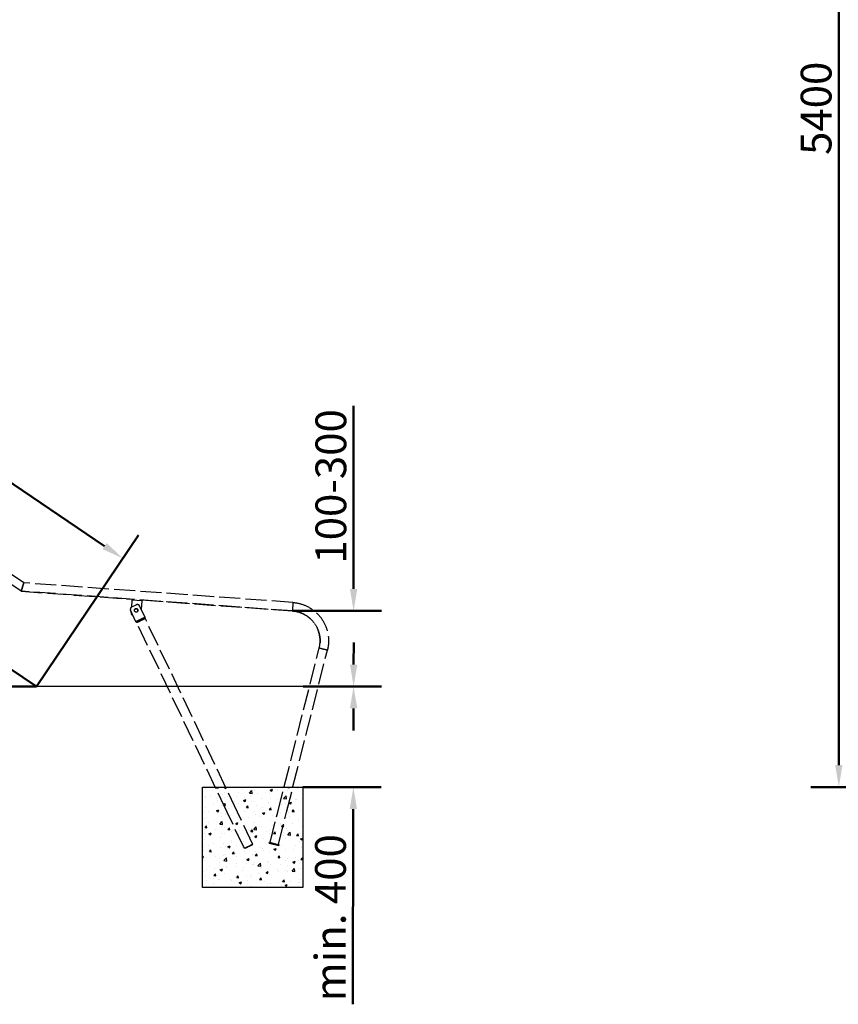
# Model space of a CAD drawing. Units: millimetres. Extents: x 70985 to 94354, y -5160 to 11411.
# Drawn here: x 80690 to 83948, y 4365 to 8282 of the extents above; entities that cross this region are included whole.
import ezdxf

# ---------------------------------------------------------------- set-up
doc = ezdxf.new("R2010")
doc.units = ezdxf.units.MM
doc.header["$LTSCALE"] = 35
doc.linetypes.add('ACAD_ISO02W100', pattern=[15, 12, -3])
doc.layers.add('Widoczne (ISO)', color=7, linetype='Continuous', lineweight=50)
doc.styles.add('Tekst notatki (ISO)', font='tahoma.ttf')
doc.dimstyles.new('Domyślne (ISO)', dxfattribs={"dimscale": 35, "dimtxt": 3.5, "dimasz": 2.5, "dimexe": 3.175, "dimexo": 0, "dimgap": 0.762, "dimtad": 1, "dimdec": 0, "dimrnd": 1e-08, "dimzin": 12, "dimtxsty": 'Tekst notatki (ISO)', "dimcen": 0.09, "dimdle": 10, "dimclrd": 1, "dimclre": 1, "dimclrt": 3, "dimazin": 0, "dimtfac": 1.001486, "dimtdec": 0, "dimtmove": 0, "dimatfit": 3, "dimfxl": 1, "dimtolj": 1, "dimtzin": 0, "dimlwd": -1, "dimlwe": -1, "dimarcsym": 0})

# ---------------------------------------------------------------- blocks, each defined once
blk = doc.blocks.new('*D203')
at = {"layer": 'Defpoints', "color": 0, "transparency": 16777216}
for p in [(81817.8, 5629.2), (82019, 5628.8), (81817, 5229.2)]:
    blk.add_point(p, dxfattribs=at)
at = {"layer": 'Widoczne (ISO)', "color": 0, "transparency": 16777216}
for p, q in [((82019.2, 5716.3), (82019.4, 5803.8)), ((81817.8, 5629.2), (82130.1, 5628.5)), ((81817, 5229.2), (82129.2, 5228.5)), ((82017.9, 5141.3), (82016.2, 4364.9))]:
    blk.add_line(p, q, dxfattribs=at)
for points in [[(82004.6, 5716.3), (82033.8, 5716.2), (82019, 5628.8)], [(82003.3, 5141.3), (82032.5, 5141.2), (82018.1, 5228.8)]]:
    blk.add_solid(points, dxfattribs=at)
at = {"layer": 'Widoczne (ISO)', "color": 0, "lineweight": -2, "transparency": 16777216, "insert": (81926.5, 4709.5), "char_height": 122.5, "attachment_point": 5, "rotation": 89.8723, "style": 'Tekst notatki (ISO)'}
blk.add_mtext('\\A1;min. 400', dxfattribs=at)
blk = doc.blocks.new('*D204')
at = {"layer": 'Defpoints', "color": 0, "transparency": 16777216}
for p in [(72768.2, 10629.2), (72949.4, 10629.2), (80756.5, 5629.2)]:
    blk.add_point(p, dxfattribs=at)
at = {"layer": 'Widoczne (ISO)', "color": 0, "transparency": 16777216}
for p, q in [((72949.4, 10629.2), (72657.1, 10629.2)), ((72768.2, 5716.7), (72768.2, 10541.7)), ((80756.5, 5629.2), (72657.1, 5629.2))]:
    blk.add_line(p, q, dxfattribs=at)
for points in [[(72753.6, 10541.7), (72782.8, 10541.7), (72768.2, 10629.2)], [(72753.6, 5716.7), (72782.8, 5716.7), (72768.2, 5629.2)]]:
    blk.add_solid(points, dxfattribs=at)
at = {"layer": 'Widoczne (ISO)', "color": 0, "lineweight": -2, "transparency": 16777216, "insert": (72677.8, 8129.2), "char_height": 122.5, "attachment_point": 5, "rotation": 90, "style": 'Tekst notatki (ISO)'}
blk.add_mtext('\\A1;L1 = 5000', dxfattribs=at)
blk = doc.blocks.new('*D205')
at = {"layer": 'Defpoints', "color": 0, "transparency": 16777216}
for p in [(73687.5, 11139), (73343.7, 10629.2), (80756.5, 5629.2)]:
    blk.add_point(p, dxfattribs=at)
at = {"layer": 'Widoczne (ISO)', "color": 0, "transparency": 16777216}
for p, q in [((73343.7, 10629.2), (73749.7, 11231.1)), ((81027.8, 6187.9), (73760.1, 11090)), ((80756.5, 5629.2), (81162.5, 6231.1))]:
    blk.add_line(p, q, dxfattribs=at)
for points in [[(73768.2, 11102.1), (73751.9, 11077.9), (73687.5, 11139)], [(81036, 6200), (81019.6, 6175.8), (81100.3, 6139)]]:
    blk.add_solid(points, dxfattribs=at)
at = {"layer": 'Widoczne (ISO)', "color": 0, "lineweight": -2, "transparency": 16777216, "insert": (77444.7, 8714.2), "char_height": 122.5, "attachment_point": 5, "rotation": 326, "style": 'Tekst notatki (ISO)'}
blk.add_mtext('\\A1;L2 = 8941', dxfattribs=at)
blk = doc.blocks.new('*D206')
at = {"layer": 'Defpoints', "color": 0, "transparency": 16777216}
for p in [(81775.2, 5929.7), (82019, 5929.7), (81817.8, 5629.2)]:
    blk.add_point(p, dxfattribs=at)
at = {"layer": 'Widoczne (ISO)', "color": 0, "transparency": 16777216}
for p, q in [((82019, 6017.2), (82019, 6745.7)), ((81775.2, 5929.7), (82130.1, 5929.7)), ((81817.8, 5629.2), (82130.1, 5629.2)), ((82019, 5541.7), (82019, 5454.2))]:
    blk.add_line(p, q, dxfattribs=at)
for points in [[(82004.4, 6017.2), (82033.6, 6017.2), (82019, 5929.7)], [(82004.4, 5541.7), (82033.6, 5541.7), (82019, 5629.2)]]:
    blk.add_solid(points, dxfattribs=at)
at = {"layer": 'Widoczne (ISO)', "color": 0, "lineweight": -2, "transparency": 16777216, "insert": (81928.5, 6425.2), "char_height": 122.5, "attachment_point": 5, "rotation": 90, "style": 'Tekst notatki (ISO)'}
blk.add_mtext('\\A1;100-300', dxfattribs=at)
blk = doc.blocks.new('*D207')
at = {"layer": 'Defpoints', "color": 0, "transparency": 16777216}
for p in [(73343.7, 10629.2), (79932.6, 5973.3), (80756.5, 5629.2), (80756.5, 5629.2), (82053.6, 5629.2)]:
    blk.add_point(p, dxfattribs=at)
at = {"layer": 'Widoczne (ISO)', "color": 0, "transparency": 16777216}
blk.add_line((80756.5, 5629.2), (79752.6, 5629.2), dxfattribs=at)
blk.add_arc((80756.5, 5629.2), 892.8, 151.6175, 174.3825, dxfattribs=at)
for points in [[(79958.5, 6061.2), (79983.5, 6046.1), (80016.3, 6128.5)], [(79882.5, 5715.9), (79853.4, 5717.3), (79863.7, 5629.2)]]:
    blk.add_solid(points, dxfattribs=at)
at = {"layer": 'Widoczne (ISO)', "color": 0, "lineweight": -2, "transparency": 16777216, "insert": (79816.2, 5916.7), "char_height": 122.5, "attachment_point": 5, "rotation": 73, "style": 'Tekst notatki (ISO)'}
blk.add_mtext('\\A1;34°', dxfattribs=at)
blk = doc.blocks.new('*D255')
at = {"layer": 'Defpoints', "color": 0, "transparency": 16777216}
for p in [(83950.2, 10629.2), (85276.9, 10629.2), (93662.8, 5229.2)]:
    blk.add_point(p, dxfattribs=at)
at = {"layer": 'Widoczne (ISO)', "color": 0, "transparency": 16777216}
for p, q in [((85276.9, 10629.2), (83839.1, 10629.2)), ((83950.2, 5316.7), (83950.2, 10541.7)), ((93662.8, 5229.2), (83839.1, 5229.2))]:
    blk.add_line(p, q, dxfattribs=at)
for points in [[(83935.7, 10541.7), (83964.8, 10541.7), (83950.2, 10629.2)], [(83935.7, 5316.7), (83964.8, 5316.7), (83950.2, 5229.2)]]:
    blk.add_solid(points, dxfattribs=at)
at = {"layer": 'Widoczne (ISO)', "color": 0, "lineweight": -2, "transparency": 16777216, "insert": (83859.8, 7929.2), "char_height": 122.5, "attachment_point": 5, "rotation": 90, "style": 'Tekst notatki (ISO)'}
blk.add_mtext('\\A1;5400', dxfattribs=at)

msp = doc.modelspace()

# ---------------------------------------------------------------- hatches: boundary and pattern name
at = {"true_color": 0x636466}
h = msp.add_hatch(dxfattribs=at)
h.set_pattern_fill('AR-CONC', color=251, scale=0.5)
h.set_pattern_definition([(50, (67380.505, -5263.28), (91.09233, -7.96954), [9.525, -104.775]), (355, (67380.505, -5263.28), (-17.6217, 95.5284), [7.62, -83.8203]), (100.45144, (67388.1, -5263.94), (73.47062, 87.55888), [8.095, -89.0451]), (46.1842, (67380.5, -5237.88), (135.5395, -21.02116), [14.2875, -157.1625]), (96.6356, (67391.8, -5239.63), (118.7021, 123.7131), [12.1425, -133.5678]), (351.18415, (67380.5, -5237.88), (118.7021, 123.7131), [11.43, -125.7299]), (21, (67393.205, -5244.23), (75.8072, -51.1326), [9.525, -104.775]), (326, (67393.205, -5244.23), (30.901, 92.094), [7.62, -83.82]), (71.45144, (67399.52, -5248.49), (106.7082, 40.9614), [8.095, -89.04497]), (37.5, (67380.505, -5263.28), (1.5443, 42.27752), [0, -82.804, 0, -85.09, 0, -84.1375]), (7.5, (67380.505, -5263.28), (33.40983, 50.09029), [0, -48.514, 0, -80.899, 0, -32.0675]), (327.5, (67352.184, -5263.28), (67.7953, -2.86437), [0, -31.75, 0, -99.06, 0, -131.445]), (317.5, (67339.484, -5263.28), (74.0646, 12.71325), [0, -41.275, 0, -65.786, 0, -93.345])])
h.paths.add_polyline_path([(81817, 5229.2), (81635.6, 5229.2), (81635.6, 4894.4), (81598.3, 4894.4), (81598.3, 5229.2), (81417, 5229.2), (81417, 4829.2), (81817, 4829.2)])
h.paths.add_polyline_path([(81635.6, 5229.2), (81598.3, 5229.2), (81598.3, 4894.4), (81635.6, 4894.4)], flags=17)

# ---------------------------------------------------------------- linework, layer by layer
at = {"color": 253, "linetype": 'ACAD_ISO02W100', "ltscale": 0.2}
for p, q in [((80707.1, 6041.4), (79889.3, 6594.2)), ((80695.7, 6008.5), (79865.2, 6569.8)), ((80695.7, 6008.5), (80707.1, 6041.4)), ((80707.1, 6041.4), (80695.7, 6008.5)), ((81777.6, 5963.3), (80707.1, 6041.4)), ((80695.7, 6008.5), (80695.7, 6008.4)), ((81775.2, 5929.7), (80695.7, 6008.5)), ((80695.7, 6008.4), (81136.8, 5976.2)), ((81136.6, 5973.1), (81134.5, 5944.6)), ((81136.6, 5973.1), (81134.5, 5944.6)), ((81136, 5945.5), (81154.1, 5954.1)), ((81136.8, 5976.3), (81136.6, 5973.1)), ((81136.9, 5976.3), (81136.6, 5973.1)), ((81136.6, 5973.1), (81136.6, 5973.1)), ((81136.6, 5973.1), (81136.6, 5973.1)), ((81176.5, 5970.2), (81136.6, 5973.1)), ((81176.5, 5970.2), (81136.6, 5973.1)), ((81136.6, 5973.1), (81136.6, 5973.1)), ((81176.5, 5970.2), (81174, 5935.6)), ((81176.7, 5973.4), (81176.5, 5970.2)), ((81176.5, 5970.2), (81176.5, 5970.2)), ((81176.7, 5973.3), (81775.2, 5929.7)), ((81777.6, 5963.3), (81775.2, 5929.7)), ((81777.6, 5963.3), (81775.2, 5929.7)), ((81130.8, 5939.4), (81130.8, 5939.4)), ((81152.8, 5887), (81131.3, 5932.2)), ((81152.8, 5887), (81131.3, 5932.2)), ((81133.3, 5927.9), (81133, 5923.2)), ((81133.3, 5927.9), (81133, 5923.2)), ((81188.9, 5904.3), (81167.4, 5949.4)), ((81775.2, 5929.7), (81775.2, 5929.7)), ((81775.2, 5929.7), (81775.2, 5929.7)), ((81152.8, 5887), (81154.4, 5887.8)), ((81154, 5887.6), (81152.8, 5887)), ((81152.8, 5887), (81152.8, 5887)), ((81515.6, 5129.2), (81154, 5887.6)), ((81154, 5887.6), (81156.2, 5883.1)), ((81187.3, 5903.5), (81188.9, 5904.3)), ((81188.9, 5904.3), (81187.7, 5903.7)), ((81557, 5129.2), (81187.7, 5903.7)), ((81187.7, 5903.7), (81189.9, 5899.2)), ((81188.9, 5904.3), (81188.9, 5904.3)), ((81717.2, 5129.2), (81882, 5781.7)), ((81752, 5129.2), (81914.7, 5773.4)), ((81584.4, 4985), (81515.6, 5129.2)), ((81618.1, 5001), (81557, 5129.2)), ((81686.9, 5008.9), (81717.2, 5129.2)), ((81719.5, 5000.7), (81752, 5129.2)), ((81682.8, 5005.8), (81683.8, 5009.7)), ((81682.8, 5005.8), (81683.8, 5009.7)), ((81682.8, 5005.8), (81721.6, 4996)), ((81682.8, 5005.8), (81682.8, 5005.8)), ((81721.6, 4996), (81682.8, 5005.8)), ((81683.8, 5009.7), (81722.6, 4999.9)), ((81683.8, 5009.7), (81683.8, 5009.7)), ((81721.6, 4996), (81722.6, 4999.9)), ((81721.6, 4996), (81721.6, 4996))]:
    msp.add_line(p, q, dxfattribs=at)
msp.add_lwpolyline([(81417, 5229.2), (81817, 5229.2), (81817, 4829.2), (81417, 4829.2)], close=True)
msp.add_circle((81153.7, 5931.8), 7, dxfattribs=at)
for centre, radius, start, end in [((81158.4, 5945.1), 10, 25.4905, 115.4905), ((81140.3, 5936.5), 10, 115.4905, 205.4905), ((81140.3, 5936.5), 10, 162.9384, 205.4905), ((81143, 5922.5), 10, 175.8265, 255.9856), ((81143, 5922.5), 10, 175.8265, 255.9868), ((81153.7, 5931.8), 7, 342.9394, 162.9373), ((81153.7, 5931.8), 7, 342.9405, 162.9363), ((81153.7, 5931.8), 7, 342.9394, 162.9373)]:
    msp.add_arc(centre, radius, start, end, dxfattribs=at)
for centre, major_axis, ratio, start_param, end_param in [((81170.9, 5895.7), (-16.8, -8), 0.000024, 6.067007, 6.49932), ((81170.9, 5895.7), (-16.8, -8), 0.000024, 3.141598, 6.28319), ((81170.9, 5895.7), (-16.8, -8), 0.000024, 3.357728, 6.067007), ((81173, 5891.1), (16.8, 8), 0.000024, 6.283179, 9.424771), ((81170.9, 5895.7), (16.8, 8), 0.000024, 0, 0.216135), ((81898.3, 5777.5), (16.3, -4.1), 0.000032, 6.283184, 9.424777), ((81898.3, 5777.5), (16.3, -4.1), 0.000032, 0.000012, 3.141605), ((81898.3, 5777.5), (-16.3, 4.1), 0.000032, 6.27307, 6.293301)]:
    msp.add_ellipse(centre, major_axis=major_axis, ratio=ratio, start_param=start_param, end_param=end_param, dxfattribs=at)
for major_axis in [(16.8, 8), (-15, -7.2)]:
    msp.add_ellipse((81601.2, 4993), major_axis=major_axis, ratio=0.000024, dxfattribs=at)
for points in [[(81777.6, 5963.3), (81793.9, 5962.1), (81809.9, 5958.3), (81840.1, 5945.8), (81854.1, 5937.1), (81878.8, 5915.8), (81889.4, 5903.2), (81906.1, 5875.2), (81912.2, 5859.8), (81919.2, 5828), (81920.2, 5811.5), (81917.8, 5787.9), (81916.5, 5780.6), (81914.7, 5773.4)], [(81775.2, 5929.7), (81787.8, 5928.8), (81800.4, 5925.8), (81823.8, 5916.1), (81834.8, 5909.3), (81854, 5892.7), (81862.3, 5882.8), (81875.3, 5861), (81880.1, 5849), (81885.6, 5824.2), (81886.3, 5811.4), (81884.4, 5793), (81883.4, 5787.3), (81882, 5781.7)], [(81882, 5781.7), (81885.1, 5794), (81886.2, 5806.8), (81884.4, 5832.2), (81881.4, 5844.7), (81871.7, 5868.2), (81864.9, 5879.1), (81848.3, 5898.4), (81838.5, 5906.6), (81816.6, 5919.7), (81804.7, 5924.4), (81786.6, 5928.4), (81780.9, 5929.2), (81775.2, 5929.7)]]:
    msp.add_open_spline(points, degree=3, knots=[0, 0, 0, 0, 0.32, 0.32, 0.64, 0.64, 0.96, 0.96, 1.28, 1.28, 1.6, 1.6, 1.745329, 1.745329, 1.745329, 1.745329], dxfattribs=at)
at = {"layer": 'Widoczne (ISO)'}
msp.add_line((80756.5, 5629.2), (73343.7, 10629.2), dxfattribs=at)
at = {"layer": 'Widoczne (ISO)', "lineweight": -2}
msp.add_line((82053.6, 5629.2), (80756.5, 5629.2), dxfattribs=at)

# ---------------------------------------------------------------- dimensions: what is measured, and where the dimension line sits
dim = msp.add_aligned_dim(p1=(80756.5, 5629.2), p2=(73343.7, 10629.2), distance=-614.9, text='L2 = <>', dimstyle='Domyślne (ISO)', override={"dimclrd": 0, "dimclre": 0, "dimclrt": 0, "dimadec": 0, "dimtofl": 0, "dimatfit": 1}, dxfattribs=at)
dim.commit()
dim.dimension.update_dxf_attribs({"geometry": '*D205', "text_midpoint": (77444.7, 8714.2)})
for base, p1, p2, text, picture, middle in [((72768.2, 10629.2), (80756.5, 5629.2), (72949.4, 10629.2), 'L1 = <>', '*D204', (72677.8, 8129.2)), ((82018.9902, 5929.6672), (81817.8422, 5629.2018), (81775.1506, 5929.6672), '100-<>', '*D206', (81928.5198, 6425.1645))]:
    dim = msp.add_linear_dim(base=base, p1=p1, p2=p2, angle=90, text=text, dimstyle='Domyślne (ISO)', override={"dimclrd": 0, "dimclre": 0, "dimclrt": 0, "dimadec": 0, "dimtofl": 0, "dimatfit": 1}, dxfattribs=at)
    dim.commit()
    dim.dimension.update_dxf_attribs({"geometry": picture, "text_midpoint": middle})
dim = msp.add_angular_dim_2l(base=(79932.6, 5973.3), line1=((80756.5, 5629.2), (73343.7, 10629.2)), line2=((82053.6, 5629.2), (80756.5, 5629.2)), dimstyle='Domyślne (ISO)', override={"dimclrd": 0, "dimclre": 0, "dimclrt": 0, "dimadec": 0, "dimtofl": 0, "dimatfit": 1}, dxfattribs=at)
dim.commit()
dim.dimension.update_dxf_attribs({"geometry": '*D207', "text_midpoint": (79816.2, 5916.7)})
dim = msp.add_linear_dim(base=(83950.2, 10629.2), p1=(93662.8, 5229.2), p2=(85276.9, 10629.2), angle=90, dimstyle='Domyślne (ISO)', override={"dimclrd": 0, "dimclre": 0, "dimclrt": 0, "dimadec": 0, "dimtofl": 0, "dimatfit": 1}, dxfattribs=at)
dim.commit()
dim.dimension.update_dxf_attribs({"geometry": '*D255', "text_midpoint": (83859.8, 7929.2)})
dim = msp.add_linear_dim(base=(82019, 5628.8), p1=(81817, 5229.2), p2=(81817.8, 5629.2), angle=89.8723, text='min. <>', dimstyle='Domyślne (ISO)', override={"dimclrd": 0, "dimclre": 0, "dimclrt": 0, "dimadec": 0, "dimtofl": 0, "dimatfit": 1}, dxfattribs=at)
dim.commit()
dim.dimension.update_dxf_attribs({"geometry": '*D203', "text_midpoint": (82016.9, 4709.3), "dimtype": 161})

doc.saveas('drawing.dxf')
